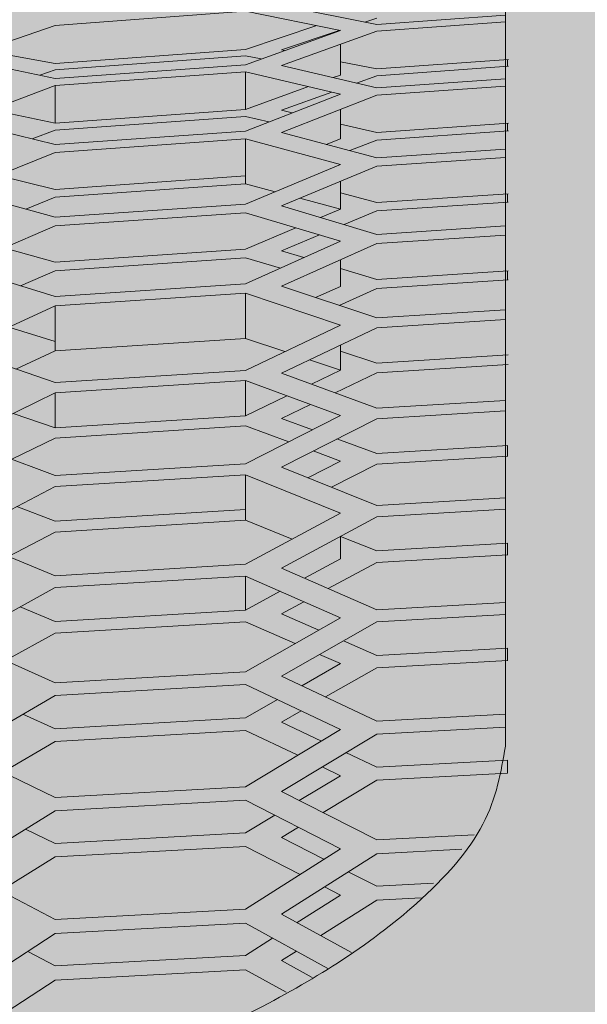
# Model space of a CAD drawing. Units: millimetres. Extents: x -15152 to 46483, y 11952 to 41652.
# Drawn here: x 41378 to 41388, y 35780 to 35798 of the extents above; entities that cross this region are included whole.
import ezdxf

# ---------------------------------------------------------------- set-up
doc = ezdxf.new("R2010")
doc.units = ezdxf.units.MM
doc.layers.add('1-Default', color=7, linetype='Continuous', lineweight=0)
doc.layers.add('700-F-Medical-Equipment-General', color=7, linetype='Continuous', lineweight=13, true_color=0x8a4500)

# ---------------------------------------------------------------- blocks, each defined once
blk = doc.blocks.new('A728L025-3(3500 CT)')
at = {"layer": '700-F-Medical-Equipment-General', "true_color": 0xffdeb5}
h = blk.add_hatch(color=254, dxfattribs=at)
h.dxf.hatch_style = 1
edge = h.paths.add_edge_path()
edge.add_line((-546.005543671432, 98.00099498865893), (-546.0055436718976, 150.5087976780487))
edge.add_line((-546.0055436718976, 150.5087976780487), (-553.0056147444993, 150.5087976779323))
edge.add_line((-553.0056147444993, 150.5087976779323), (-585.21860410925, 156.0357262932812))
edge.add_arc((-573.0161910202296, 224.9446779347381), 69.98101529357622, 180.3478614992435, 259.9581486990571, ccw=False)
edge.add_line((-642.9959165316286, 224.5198028121704), (-643.0065285367891, 234.3921976061974))
edge.add_line((-643.0065285367891, 234.3921976061974), (-643.0065285367891, 1819.752926715646))
edge.add_line((-643.0065285367891, 1819.752926715646), (-643.0065285367891, 1828.023474409827))
edge.add_arc((-573.0072167374892, 1828.185689836533), 69.99949975692876, 100.06659083011272, 180.1327762008759, ccw=False)
edge.add_line((-585.2426135731803, 1897.107566120434), (-556.5001822009217, 1902.057370899129))
edge.add_arc((-556.00564520435, 1899.098381896383), 3.000030459736539, -1.042224084812915e-09, 99.48817175917532, ccw=False)
edge.add_line((-553.0056147446157, 1899.098381896329), (-553.0056147446157, 1897.6815501655))
edge.add_arc((-550.0043887067804, 1897.640598053247), 3.001505423229902, 179.2182402934849, 269.9771775918236)
edge.add_line((-550.005584284896, 1894.639092868136), (-545.8160360789625, 1894.639092550904))
edge.add_line((-545.8160360789625, 1894.639092550904), (-545.815922591486, 1903.791109024081))
edge.add_arc((-61.46849318983004, -1057.791722274782), 3000.927406488231, 83.55206648919312, 99.28812295963672, ccw=False)
edge.add_line((275.5364856442829, 1924.15276802902), (277.393740512769, 1923.10394380759))
edge.add_line((277.393740512769, 1923.10394380759), (278.2298507826636, 1921.141595617577))
edge.add_line((278.2298507826636, 1921.141595617577), (278.2313548137899, 1918.72537066997))
edge.add_line((278.2313548137899, 1918.72537066997), (275.1252578030108, 1915.042335645063))
edge.add_line((275.1252578030108, 1915.042335645063), (280.3519296752056, 1915.042335645063))
edge.add_line((280.3519296752056, 1915.042335645063), (286.0461047604913, 1921.912304483994))
edge.add_line((286.0461047604913, 1921.912304483994), (287.139794591938, 1922.532975247468))
edge.add_line((287.139794591938, 1922.532975247468), (288.3183160590706, 1922.61161619483))
edge.add_line((288.3183160590706, 1922.61161619483), (330.6280779803637, 1917.382985311269))
edge.add_arc((330.046057429121, 1912.421961966062), 4.995047602752572, 8.5461977050727e-08, 83.30872357533377, ccw=False)
edge.add_line((335.0411050318726, 1912.421961973512), (335.0411047814414, 1833.860564331582))
edge.add_line((335.0411047814414, 1833.860564331582), (334.7367530520642, 1832.435006896281))
edge.add_line((334.7367530520642, 1832.435006896281), (333.8352662714315, 1831.023108940732))
edge.add_line((333.8352662714315, 1831.023108940732), (328.2383824849931, 1823.539425225521))
edge.add_line((328.2383824849931, 1823.539425225521), (328.1598286951776, 1822.965541414804))
edge.add_line((328.1598286951776, 1822.965541414804), (331.0436716923723, 1822.9655414148))
edge.add_arc((331.0396766626254, 1818.964089897374), 4.00145351173482, -9.869995096778439e-06, 89.94279619121369, ccw=False)
edge.add_line((335.0411301743625, 1818.964089208068), (335.0411047814414, 1673.051549637938))
edge.add_line((335.0411047814414, 1673.051549637938), (335.0867643484926, 1649.157416147213))
edge.add_line((335.0867643484926, 1649.157416147213), (335.1398859307337, 1583.03716203395))
edge.add_line((335.1398859307337, 1583.03716203395), (334.5191265202884, 1517.998225553576))
edge.add_line((334.5191265202884, 1517.998225553576), (334.0863590429253, 1464.148220582101))
edge.add_line((334.0863590429253, 1464.148220582101), (333.6024614348862, 1391.347531396255))
edge.add_line((333.6024614348862, 1391.347531396255), (333.2251638763519, 1317.997505186413))
edge.add_line((333.2251638763519, 1317.997505186413), (332.7805073722557, 1188.514679437514))
edge.add_line((332.7805073722557, 1188.514679437514), (332.652184612376, 1126.158085074276))
edge.add_line((332.652184612376, 1126.158085074276), (332.5666469592143, 1053.790630208106))
edge.add_line((332.5666469592143, 1053.790630208106), (332.5489878629378, 971.284461701769))
edge.add_line((332.5489878629378, 971.284461701769), (332.6423364424954, 869.7581845218374))
edge.add_line((332.6423364424954, 869.7581845218374), (333.0066730461585, 726.5221886351756))
edge.add_line((333.0066730461585, 726.5221886351756), (334.275718019926, 501.0370599596645))
edge.add_line((334.275718019926, 501.0370599596645), (335.0411047814414, 302.6825328427221))
edge.add_line((335.0411047814414, 302.6825328427221), (335.0411047814414, 234.1812457157066))
edge.add_line((335.0411047814414, 234.1812457157066), (334.7076899297681, 232.5808420817484))
edge.add_line((334.7076899297681, 232.5808420817484), (333.869533441848, 231.3561308691969))
edge.add_line((333.869533441848, 231.3561308691969), (332.631160405148, 230.512177420329))
edge.add_line((332.631160405148, 230.512177420329), (331.0410893015796, 230.1845338894054))
edge.add_line((331.0410893015796, 230.1845338894054), (328.1624576039612, 230.1845577470376))
edge.add_line((328.1624576039612, 230.1845577470376), (328.2369238308274, 229.6051951382069))
edge.add_line((328.2369238308274, 229.6051951382069), (334.7404374085454, 220.7061197967923))
edge.add_line((334.7404374085454, 220.7061197967923), (335.0411047814414, 219.2895348308375))
edge.add_line((335.0411047814414, 219.2895348308375), (335.0411047814414, 140.7144641246996))
edge.add_line((335.0411047814414, 140.7144641246996), (334.7188677344129, 138.9585496323743))
edge.add_line((334.7188677344129, 138.9585496323743), (333.8006617451101, 137.4328241139956))
edge.add_line((333.8006617451101, 137.4328241139956), (332.4173083852729, 136.3277275971232))
edge.add_line((332.4173083852729, 136.3277275971232), (330.6938841662741, 135.7735275974301))
edge.add_line((330.6938841662741, 135.7735275974301), (281.0900880044574, 129.674253558067))
edge.add_line((281.0900880044574, 129.674253558067), (280.6972334424536, 129.5992538409773))
edge.add_line((280.6972334424536, 129.5992538409773), (278.7980822898353, 128.617638113803))
edge.add_line((278.7980822898353, 128.617638113803), (278.0394658915466, 126.6188046701718))
edge.add_line((278.0394658915466, 126.6188046701718), (278.0405260465341, 98.00191044044914))
edge.add_line((278.0405260465341, 98.00191044044914), (277.8111782997912, 96.84276804089313))
edge.add_line((277.8111782997912, 96.84276804089313), (277.1632177527281, 95.88090945626027))
edge.add_line((277.1632177527281, 95.88090945626027), (276.2265200626607, 95.24822012798177))
edge.add_line((276.2265200626607, 95.24822012798177), (274.8858944425592, 95.00187998072943))
edge.add_line((274.8858944425592, 95.00187998072943), (274.0404854336484, 95.00187998072943))
edge.add_line((274.0404854336484, 95.00187998072943), (272.8939118819035, 94.77761791002922))
edge.add_line((272.8939118819035, 94.77761791002922), (271.9194844493977, 94.12457168697438))
edge.add_line((271.9194844493977, 94.12457168697438), (271.2698809156391, 93.14314382233715))
edge.add_line((271.2698809156391, 93.14314382233715), (271.0404549739324, 92.00184952100972))
edge.add_line((271.0404549739324, 92.00184952100972), (271.0404549739324, 85.00086299527902))
edge.add_arc((268.0283959537883, 85.00345167214618), 3.01206013254703, 310.9180326727771, 359.95075786314226, ccw=False)
edge.add_line((270.0012310954116, 82.72739636832557), (269.9837029089686, 59.50060411822051))
edge.add_line((269.9837029089686, 59.50060411822051), (270.4280127736274, 59.50026881810481))
edge.add_arc((270.4285849483931, 58.00082585344717), 1.49944307382617, -0.00905476149301876, 90.02186358427741, ccw=False)
edge.add_line((271.9280280034945, 58.00058888836065), (271.9280280034945, 22.00022337158589))
edge.add_arc((270.4280127735328, 22.00022337158589), 1.500015229961718, -89.99999999638709, 0, ccw=False)
edge.add_line((270.4280127736274, 20.50020814162781), (269.9837029089686, 20.50020814162781))
edge.add_line((269.9837029089686, 20.50020814162781), (269.9837034030061, 2.99999076873064))
edge.add_arc((266.9837126340863, 2.999990768770658), 2.999990768919815, 270.00075806856455, 359.9999999992357, ccw=False)
edge.add_line((266.9837523263413, 1.164153218269348e-10), (-544.0055233654566, 1.164153218269348e-10))
edge.add_arc((-544.0055233654857, 3.000030459821573), 3.000030459705158, 179.9999999910372, 270.0000000005558, ccw=False)
edge.add_line((-547.0055538251945, 3.000030460290873), (-547.005553811905, 87.64477986301063))
edge.add_line((-547.005553811905, 87.64477986301063), (-546.7688973891782, 88.98692644678522))
edge.add_line((-546.7688973891782, 88.98692644678522), (-545.1268971483078, 91.04489011439728))
edge.add_line((-545.1268971483078, 91.04489011439728), (-543.7001129755517, 91.5840560629149))
edge.add_line((-543.7001129755517, 91.5840560629149), (-540.6580324711977, 92.11951429420151))
edge.add_line((-540.6580324711977, 92.11951429420151), (-539.262341008638, 93.19915159180528))
edge.add_arc((-542.0002517522335, 92.0219777922066), 2.980250558989431, 23.26544730714826, 88.3313333372666)
edge.add_line((-541.913468016839, 95.00096452893922), (-543.0055132117122, 95.00096452840444))
edge.add_arc((-543.0055132117122, 98.00099498865893), 3.000030460254493, 180, 270, ccw=False)
at = {"layer": '700-F-Medical-Equipment-General'}
for p, q in [((-205.5460577080958, 1923.485857868858), (-209.0101944952039, 1923.227588644309)), ((-203.8139893147163, 1923.137127365742), (-205.5460577080958, 1923.485857868858)), ((-204.8878717187326, 1923.593066125351), (-203.1558033252368, 1923.246566569549)), ((-203.1558033252368, 1923.360469603678), (-203.3689787457697, 1923.289212223026)), ((-203.1558033252368, 1923.246566569549), (-200.8127536997199, 1923.415548849967)), ((-200.8127546836622, 1923.291237625526), (-203.1558033252368, 1923.12276437541)), ((-200.8127546835458, 1923.291238771752), (-200.8127536997199, 1923.415550280071)), ((-209.0101944952039, 1923.227588644309), (-210.7422628886998, 1922.626122339512)), ((-205.5460577080958, 1922.791049139167), (-204.2447195396526, 1923.223849557922)), ((-205.5460577080958, 1922.512455538032), (-203.8139893147163, 1923.137127365742)), ((-203.82021177758, 1923.138380181568), (-204.8878717187326, 1922.781497335702)), ((-203.1558033252368, 1923.12276437541), (-204.8878717187326, 1922.495116838079)), ((-210.3287116446299, 1922.769729335327), (-209.0101944952039, 1922.532149733452)), ((-209.0101944952039, 1922.532149733452), (-205.5460577080958, 1922.791049139167)), ((-204.8878717187326, 1922.781497335702), (-204.8314502151916, 1922.770179292129)), ((-203.8139893147163, 1922.884258311242), (-203.8139893147163, 1922.3244990643)), ((-210.7422628886998, 1922.626122339512), (-209.0101944952039, 1922.259862184932)), ((-205.5460577080958, 1922.674183828058), (-209.0101944952039, 1922.415958197671)), ((-205.2585608493537, 1922.616141506121), (-205.5460577080958, 1922.674183828058)), ((-203.8139893147163, 1922.566078619042), (-203.1558033252368, 1922.434047792689)), ((-203.1558033252368, 1922.434047792689), (-200.7562862805789, 1922.607038049027)), ((-200.7755291712238, 1922.481381409627), (-200.7755303942831, 1922.605962201778)), ((-209.0101944952039, 1922.415958197671), (-209.2893243923318, 1922.318886505032)), ((-209.0101944952039, 1922.259862184932), (-205.5460577080958, 1922.512455538032)), ((-205.5460577080958, 1922.382470514567), (-209.0101944952039, 1922.130639599753)), ((-203.8139893147163, 1921.977421856893), (-205.5460577080958, 1922.382470514567)), ((-205.5460577080958, 1922.382470514567), (-205.5460577080958, 1921.698881873919)), ((-204.8878717187326, 1922.495116838079), (-203.1558033252368, 1922.092269916553)), ((-200.7564776025247, 1922.482455891557), (-203.1558033252368, 1922.310002880229)), ((-203.9472837734502, 1922.276353560854), (-203.8139893147163, 1922.3244990643)), ((-203.1558033252368, 1922.310002880229), (-203.5214336232748, 1922.177308729442)), ((-203.1558033252368, 1922.092269916553), (-200.8127546140458, 1922.256491379871)), ((-200.8127531660721, 1922.11864223727), (-200.8127546140458, 1922.256490323402)), ((-209.0101944952039, 1922.130639599753), (-210.7422628886998, 1921.479958604206)), ((-209.0101944952039, 1922.130639599753), (-209.0101944952039, 1921.44635563565)), ((-205.5460577080958, 1921.698881873919), (-204.397264158004, 1922.113822182175)), ((-203.9710224171868, 1922.01414445258), (-204.8878717187326, 1921.681402499671)), ((-200.8127531660721, 1922.118643526046), (-203.1558033252368, 1921.954986996076)), ((-205.5460577080958, 1921.303080210753), (-203.8139893147163, 1921.977421856893)), ((-203.1558033252368, 1921.954986996076), (-204.8878717187326, 1921.277617484913)), ((-210.1745440181112, 1921.693231868267), (-209.0101944952039, 1921.44635563565)), ((-209.0101944952039, 1921.44635563565), (-205.5460577080958, 1921.698881873919)), ((-204.8878717187326, 1921.681402499671), (-204.6917810264276, 1921.635673511308)), ((-203.8139893147163, 1921.697586581809), (-203.8139893147163, 1921.162511619797)), ((-210.7422628886998, 1921.479958604206), (-209.0101944952039, 1921.057550735364)), ((-205.5460577080958, 1921.568641877442), (-209.0101944952039, 1921.316880997911)), ((-205.1203446768923, 1921.468821948976), (-205.5460577080958, 1921.568641877442)), ((-209.0101944952039, 1921.316880997911), (-209.4283930439269, 1921.159538831445)), ((-209.0101944952039, 1921.057550735364), (-205.5460577080958, 1921.303080210753)), ((-203.8139893147163, 1921.43096962414), (-203.1558033252368, 1921.277478506905)), ((-203.1558033252368, 1921.277478506905), (-200.7580626728013, 1921.445449036662)), ((-200.7582713655429, 1921.307299386302), (-203.1558033252368, 1921.139923801005)), ((-200.7755136738997, 1921.306227606721), (-200.7755158077925, 1921.444375526742)), ((-205.5460577080958, 1921.159589052142), (-209.0101944952039, 1920.914889008214)), ((-203.8139893147163, 1920.69727489131), (-205.5460577080958, 1921.159589052142)), ((-205.5460577080958, 1921.159589052142), (-205.5460577080958, 1920.343345564732)), ((-204.8878717187326, 1921.277617484913), (-203.1558033252368, 1920.817488542409)), ((-204.0735650296556, 1921.06129457464), (-203.8139893147163, 1921.162511619797)), ((-203.1558033252368, 1921.139923801005), (-203.6463200079743, 1920.947795707732)), ((-203.1558033252368, 1920.817488542409), (-200.8127320723142, 1920.976518815616)), ((-200.8127284283983, 1920.825000725512), (-200.8127320721978, 1920.976516207564)), ((-209.0101944952039, 1920.914889008214), (-210.7422628886998, 1920.214546606585)), ((-200.8127284285147, 1920.825003381178), (-203.1558033252368, 1920.666576993943)), ((-205.5460577080958, 1919.972909407748), (-203.8139893147163, 1920.69727489131)), ((-203.1558033252368, 1920.666576993943), (-204.8878717187326, 1919.939143924217)), ((-210.0477142122108, 1920.495379563305), (-209.0101944952039, 1920.241684460605)), ((-209.0101944952039, 1920.241684460605), (-205.5460577080958, 1920.487121609331)), ((-203.8139893147163, 1920.390152427426), (-203.8139893147163, 1919.879817712528)), ((-210.7422628886998, 1920.214546606585), (-209.0101944952039, 1919.734944035474)), ((-205.5460577080958, 1920.343345564732), (-209.0101944952039, 1920.098740550224)), ((-205.0059243981959, 1920.19879767386), (-205.5460577080958, 1920.343345564732)), ((-209.0101944952039, 1920.098740550224), (-209.5437233174453, 1919.882675958681)), ((-203.8139893147163, 1919.879817712528), (-204.5561921976041, 1920.0784424952)), ((-203.8139893147163, 1920.175468927715), (-203.1558033252368, 1920.00016056723)), ((-203.1558033252368, 1920.00016056723), (-200.7599683447042, 1920.162669568963)), ((-200.7754908576608, 1920.009826151014), (-200.7754937410355, 1920.16165903036)), ((-209.0101944952039, 1919.734944035474), (-205.5460577080958, 1919.972909407748)), ((-204.8878717187326, 1919.939143924217), (-203.1558033252368, 1919.420877734257)), ((-204.1788419048535, 1919.726989380142), (-203.8139893147163, 1919.879817712528)), ((-203.1558033252368, 1919.848946821119), (-203.7504507267149, 1919.598806991708)), ((-200.7601886707125, 1920.010821273143), (-203.1558033252368, 1919.848946821119)), ((-205.5460577080958, 1919.815743149375), (-209.0101944952039, 1919.578649920819)), ((-203.8139893147163, 1919.295295934775), (-205.5460577080958, 1919.815743149375)), ((-209.0101944952039, 1919.578649920819), (-210.7422628886998, 1918.8280628543)), ((-205.5460577080958, 1919.154294223641), (-204.6265539228916, 1919.539453145117)), ((-203.1558033252368, 1919.420877734257), (-200.8126952159218, 1919.57443880511)), ((-200.8126906956313, 1919.409117752104), (-200.8126952159218, 1919.574437236472)), ((-204.1978085115552, 1919.410624886339), (-204.8878717187326, 1919.120348173718)), ((-200.8126906956313, 1919.409118989133), (-203.1558033252368, 1919.256183228805)), ((-209.9416105480632, 1919.175023340387), (-209.0101944952039, 1918.916443911672)), ((-209.0101944952039, 1918.916443911672), (-205.5460577080958, 1919.154294223641)), ((-205.5460577080958, 1918.520418548491), (-203.8139893147163, 1919.295295934775)), ((-203.1558033252368, 1919.256183228805), (-204.8878717187326, 1918.478211743757)), ((-205.5460577080958, 1918.996811773803), (-209.0101944952039, 1918.759835947887)), ((-204.9097022159258, 1918.805105621112), (-205.5460577080958, 1918.996811773803)), ((-204.8878717187326, 1919.120348173718), (-204.4791342169046, 1918.997729311348)), ((-203.8139893147163, 1918.960554064426), (-203.8139893147163, 1918.475015117787)), ((-210.7422628886998, 1918.8280628543), (-209.0101944952039, 1918.290298843291)), ((-203.8139893147163, 1918.798189726949), (-203.1558033252368, 1918.600737775676)), ((-209.0101944952039, 1918.759835947887), (-209.640849017771, 1918.486101334041)), ((-203.1558033252368, 1918.600737775676), (-200.7619582146872, 1918.757505801739)), ((-200.7754622915527, 1918.59104339726), (-200.7754657347687, 1918.756696808618)), ((-209.0101944952039, 1918.290298843291), (-205.5460577080958, 1918.520418548491)), ((-204.8878717187326, 1918.478211743757), (-203.1558033252368, 1917.901055729599)), ((-204.2678852141835, 1918.271621206601), (-203.8139893147163, 1918.475015117787)), ((-203.1558033252368, 1918.435709444631), (-203.8385298938956, 1918.128552372684)), ((-200.7621852305019, 1918.591821942769), (-203.1558033252368, 1918.435709444631)), ((-205.5460577080958, 1918.349403512664), (-209.0101944952039, 1918.120173444797)), ((-203.8139893147163, 1917.770057709073), (-205.5460577080958, 1918.349403512664)), ((-205.5460577080958, 1918.349403512664), (-205.5460577080958, 1917.52749941498)), ((-209.0101944952039, 1918.120173444797), (-210.7422628886998, 1917.318630344467)), ((-209.0101944952039, 1918.120173444797), (-209.0101944952039, 1917.298405052687)), ((-203.1558033252368, 1917.901055729599), (-200.8126563471742, 1918.049030284805)), ((-200.8126525040716, 1917.869771948026), (-200.8126563472906, 1918.049032556999)), ((-209.8516125822207, 1917.730793403811), (-209.0101944952039, 1917.468877417792)), ((-205.5460577080958, 1916.944057240384), (-203.8139893147163, 1917.770057709073)), ((-203.1558033252368, 1917.722422551829), (-204.8878717187326, 1916.893315752677)), ((-200.8126525039552, 1917.869769246143), (-203.1558033252368, 1917.722422551829)), ((-205.5460577080958, 1917.52749941498), (-209.0101944952039, 1917.298405052687)), ((-204.8277342038928, 1917.28661620256), (-205.5460577080958, 1917.52749941498)), ((-203.8139893147163, 1917.407361968188), (-203.8139893147163, 1916.946666132426)), ((-210.7422628886998, 1917.318630344467), (-209.0101944952039, 1916.721832194366)), ((-209.0101944952039, 1917.298405052687), (-209.7236886115279, 1916.967672353028)), ((-203.8139893147163, 1917.297700546624), (-203.1558033252368, 1917.077818194928)), ((-203.1558033252368, 1917.077818194928), (-200.7639874101151, 1917.228736131918)), ((-203.8139893147163, 1916.946666132426), (-204.379940099665, 1917.136452548148)), ((-200.7642159981187, 1917.049079888675), (-203.1558033252368, 1916.898818516056)), ((-209.0101944952039, 1916.721832194366), (-205.5460577080958, 1916.944057240384)), ((-204.8878717187326, 1916.893315752677), (-203.1558033252368, 1916.256644447567)), ((-204.3440982804168, 1916.693436264119), (-203.8139893147163, 1916.946666132426)), ((-203.1558033252368, 1916.898818516056), (-203.9139152773423, 1916.535310190637)), ((-205.5460577080958, 1916.759019037592), (-209.0101944952039, 1916.537673538493)), ((-203.8139893147163, 1916.120132647804), (-205.5460577080958, 1916.759019037592)), ((-205.5460577080958, 1916.759019037592), (-205.5460577080958, 1916.119267466071)), ((-209.0101944952039, 1916.537673538493), (-210.7422628886998, 1915.68433305301)), ((-209.0101944952039, 1916.537673538493), (-209.0101944952039, 1915.897189438809)), ((-205.5460577080958, 1916.119267466071), (-204.7903427999699, 1916.480267937935)), ((-204.3598627102328, 1916.321482135158), (-204.8878717187326, 1916.068306242116)), ((-203.1558033252368, 1916.256644447567), (-200.8126314263791, 1916.39908986853)), ((-200.8126298473217, 1916.205750554509), (-200.8126314263791, 1916.39909266436)), ((-209.7743896709289, 1916.161176464462), (-209.0101944952039, 1915.897189438809)), ((-209.0101944952039, 1915.897189438809), (-205.5460577080958, 1916.119267466071)), ((-205.5460577080958, 1915.242221200431), (-203.8139893147163, 1916.120132647804)), ((-200.8126298473217, 1916.205748348322), (-203.1558033252368, 1916.063914107624)), ((-205.5460577080958, 1915.933846797387), (-209.0101944952039, 1915.712649331719)), ((-204.7571201851824, 1915.642099914956), (-205.5460577080958, 1915.933846797387)), ((-204.8878717187326, 1916.068306242116), (-204.3252779040486, 1915.860982312239)), ((-203.1558033252368, 1916.063914107624), (-204.8878717187326, 1915.182882466936)), ((-210.7422628886998, 1915.68433305301), (-209.0101944952039, 1915.027703808038)), ((-209.0101944952039, 1915.712649331719), (-209.7951218805974, 1915.325270739268)), ((-203.8784657409415, 1915.696325589728), (-203.1558033252368, 1915.430014072976)), ((-203.1558033252368, 1915.430014072976), (-200.7660107127158, 1915.575156534382)), ((-200.7753955208464, 1915.380971827835), (-200.7753993939841, 1915.574748665735)), ((-203.8139893147163, 1915.293332765286), (-204.3100749196019, 1915.476783830032)), ((-200.7662358846283, 1915.381387226749), (-203.1558033252368, 1915.236882499419)), ((-209.0101944952039, 1915.027703808038), (-205.5460577080958, 1915.242221200431)), ((-204.410122255329, 1914.990649986488), (-203.8139893147163, 1915.293332765286)), ((-203.1558033252368, 1915.236882499419), (-203.9792674229247, 1914.817286540812)), ((-205.5460577080958, 1915.042955393787), (-209.0101944952039, 1914.82928780833)), ((-203.8139893147163, 1914.343754228845), (-205.5460577080958, 1915.042955393787)), ((-205.5460577080958, 1915.042955393787), (-205.5460577080958, 1914.214200506278)), ((-204.8878717187326, 1915.182882466936), (-203.1558033252368, 1914.485948552494)), ((-209.0101944952039, 1914.82928780833), (-210.7422628886998, 1913.923067315598)), ((-203.1558033252368, 1914.485948552494), (-200.8126176092774, 1914.623032969364)), ((-200.8126162133412, 1914.41536859941), (-200.8126176092774, 1914.623029682727)), ((-209.7073961599963, 1914.464510967839), (-209.0101944952039, 1914.199523199932)), ((-209.0101944952039, 1914.199523199932), (-205.5460577080958, 1914.413885852438)), ((-205.5460577080958, 1913.412782598287), (-203.8139893147163, 1914.343754228845)), ((-200.8126162133412, 1914.415372365853), (-203.1558033252368, 1914.278878957615)), ((-205.5460577080958, 1914.214200506278), (-209.0101944952039, 1914.000688401517)), ((-204.6954754012404, 1913.869963157747), (-205.5460577080958, 1914.214200506278)), ((-203.1558033252368, 1914.278878957615), (-204.8878717187326, 1913.34476894635)), ((-209.0101944952039, 1914.000688401517), (-209.8574661207385, 1913.556602170225)), ((-210.7422628886998, 1913.923067315598), (-209.0101944952039, 1913.205679189239)), ((-203.8139893147163, 1913.923917153326), (-203.8139893147163, 1913.513218806649)), ((-203.8139893147163, 1913.921108938288), (-203.1558033252368, 1913.655600196158)), ((-203.1558033252368, 1913.655600196158), (-200.7679900639923, 1913.795152983512)), ((-200.775361799635, 1913.586555553833), (-200.775365481386, 1913.79467847076)), ((-200.7682089332957, 1913.587028808484), (-203.1558033252368, 1913.448091505736)), ((-209.0101944952039, 1913.205679189239), (-205.5460577080958, 1913.412782598287)), ((-204.4680546548916, 1913.161028590344), (-203.8139893147163, 1913.513218806649)), ((-203.1558033252368, 1913.448091505736), (-204.0366204907186, 1912.97220380517)), ((-204.8878717187326, 1913.34476894635), (-203.1558033252368, 1912.586698609055)), ((-205.5460577080958, 1913.199021735869), (-209.0101944952039, 1912.992727560399)), ((-203.8139893147163, 1912.438627168071), (-205.5460577080958, 1913.199021735869)), ((-205.5460577080958, 1913.199021735869), (-205.5460577080958, 1912.580563451687)), ((-209.0101944952039, 1912.992727560399), (-210.7422628886998, 1912.032319965831)), ((-205.5460577080958, 1912.580563451687), (-204.9133462727768, 1912.921255372639)), ((-204.4816773423227, 1912.731748589256), (-204.8878717187326, 1912.512289982813)), ((-203.1558033252368, 1912.586698609055), (-200.8125994284637, 1912.718650971772)), ((-200.812596230302, 1912.4964314932), (-200.8125994284637, 1912.718647459813)), ((-209.6486295994837, 1912.638724262826), (-209.0101944952039, 1912.373618671263)), ((-209.0101944952039, 1912.373618671263), (-205.5460577080958, 1912.580563451687)), ((-204.8878717187326, 1912.512289982813), (-204.208517794963, 1912.214202928299)), ((-200.812596230302, 1912.496434442466), (-203.1558033252368, 1912.365036872623)), ((-205.5460577080958, 1912.366344247013), (-209.0101944952039, 1912.160208630434)), ((-205.5460577080958, 1911.45335448999), (-203.8139893147163, 1912.438627168071)), ((-204.6411832181038, 1911.968084806344), (-205.5460577080958, 1912.366344247013)), ((-203.1558033252368, 1912.365036872623), (-204.8878717187326, 1911.376622756303)), ((-209.0101944952039, 1912.160208630434), (-209.9123900613049, 1911.659026997397)), ((-210.7422628886998, 1912.032319965831), (-209.0101944952039, 1911.253201851912)), ((-203.762819994241, 1912.018639555492), (-203.1558033252368, 1911.752292656514)), ((-203.1558033252368, 1911.752292656514), (-200.7698888634332, 1911.886507588206)), ((-200.7753313076682, 1911.663462548167), (-200.775334484526, 1911.886151479208)), ((-204.5192126004258, 1911.202104277094), (-203.8139893147163, 1911.60401466745)), ((-203.8139893147163, 1911.60401466745), (-204.1953028026037, 1911.771840921952)), ((-200.7700936188921, 1911.663792033039), (-203.1558033252368, 1911.530153096828)), ((-209.0101944952039, 1911.253201851912), (-205.5460577080958, 1911.45335448999)), ((-203.1558033252368, 1911.530153096828), (-204.0872545114253, 1910.997620880255)), ((-204.8878717187326, 1911.376622756303), (-203.1558033252368, 1910.556683883246)), ((-205.5460577080958, 1911.224828924285), (-209.0101944952039, 1911.025416462508)), ((-203.8139893147163, 1910.402488231484), (-205.5460577080958, 1911.224828924285)), ((-209.0101944952039, 1911.025416462508), (-210.7422628886998, 1910.009326688945)), ((-205.5460577080958, 1910.616899950255), (-204.9641287169652, 1910.948544285842)), ((-204.5319700817345, 1910.74336668849), (-204.8878717187326, 1910.539889479638)), ((-209.596654114197, 1910.681379458052), (-209.0101944952039, 1910.416900200595)), ((-209.0101944952039, 1910.416900200595), (-205.5460577080958, 1910.616899950255)), ((-204.8878717187326, 1910.539889479638), (-204.1600768524222, 1910.194486537599)), ((-203.1558033252368, 1910.556683883246), (-200.8125137640163, 1910.683941077907)), ((-200.8124936642125, 1910.446957356879), (-200.812513764482, 1910.683944783756)), ((-205.5460577080958, 1910.387875503046), (-209.0101944952039, 1910.18861447915)), ((-205.5460577080958, 1909.361499693827), (-203.8139893147163, 1910.402488231484)), ((-204.593053115881, 1909.934263945266), (-205.5460577080958, 1910.387875503046)), ((-200.8124936638633, 1910.446952825179), (-203.1558033252368, 1910.320183208853)), ((-209.0101944952039, 1910.18861447915), (-209.9611267935252, 1909.629693088878)), ((-203.1558033252368, 1910.320183208853), (-204.8878717187326, 1909.276064508536)), ((-210.7422628886998, 1910.009326688945), (-209.0101944952039, 1909.167538217269)), ((-203.7148442477919, 1909.983184344426), (-203.1558033252368, 1909.717870052846)), ((-203.1558033252368, 1909.717870052846), (-200.7715668473393, 1909.847218932642)), ((-200.7753069974715, 1909.6096261692), (-200.7753093226347, 1909.847123588261)), ((-203.8139893147163, 1909.563444804167), (-204.1476697478211, 1909.722270167957)), ((-204.5646646012319, 1909.111408746219), (-203.8139893147163, 1909.563444804167)), ((-203.1558033252368, 1909.480851230212), (-204.1322277152212, 1908.891106589406)), ((-200.771732767229, 1909.609695955005), (-203.1558033252368, 1909.480851230212)), ((-209.0101944952039, 1909.167538217269), (-205.5460577080958, 1909.361499693827)), ((-204.8878717187326, 1909.276064508536), (-203.1558033252368, 1908.393673539395)), ((-205.5460577080958, 1909.117928013147), (-209.0101944952039, 1908.924599966791)), ((-203.8139893147163, 1908.233023004956), (-205.5460577080958, 1909.117928013147)), ((-209.0101944952039, 1908.924599966791), (-210.7422628886998, 1907.851106916321)), ((-205.5460577080958, 1908.520440748078), (-205.0092643363168, 1908.843682986218)), ((-209.5503670858452, 1908.589814386563), (-209.0101944952039, 1908.326612684701)), ((-204.5766680896049, 1908.622671745194), (-204.8878717187326, 1908.43470975419)), ((-209.0101944952039, 1908.326612684701), (-205.5460577080958, 1908.520440748078)), ((-204.8878717187326, 1908.43470975419), (-204.1168865752406, 1908.0409419926)), ((-203.1558033252368, 1908.393673539395), (-201.3838736086618, 1908.486900299438)), ((-205.5460577080958, 1908.27632743842), (-209.0101944952039, 1908.083129657083)), ((-204.5501131016063, 1907.766213229392), (-205.5460577080958, 1908.27632743842)), ((-205.5460577080958, 1907.134639183641), (-203.8139893147163, 1908.233023004956)), ((-201.6047673881985, 1908.223424138909), (-203.1558033252368, 1908.142075088399)), ((-209.0101944952039, 1908.083129657083), (-210.0046485512285, 1907.465560897777)), ((-203.1558033252368, 1908.142075088399), (-204.8878717187326, 1907.040578727436)), ((-210.7422628886998, 1907.851106916321), (-209.0101944952039, 1906.945766497811)), ((-203.6720697061392, 1907.813759219309), (-203.1558033252368, 1907.550084803486)), ((-203.8139893147163, 1907.389176995843), (-204.1051830631914, 1907.53832391405)), ((-203.1558033252368, 1907.550084803486), (-202.1238006897038, 1907.604335173557)), ((-204.6053018487291, 1906.886361055018), (-203.8139893147163, 1907.389176995843)), ((-203.1558033252368, 1907.297925659863), (-204.1724266267847, 1906.650111488823)), ((-202.3450693024788, 1907.340411922254), (-203.1558033252368, 1907.297925659863)), ((-209.0101944952039, 1906.945766497811), (-205.5460577080958, 1907.134639183641)), ((-204.8878717187326, 1907.040578727436), (-203.613360843854, 1906.344991117017)), ((-205.5460577080958, 1906.875719454081), (-209.0101944952039, 1906.687335452938)), ((-204.0428048998583, 1906.052974277874), (-205.5460577080958, 1906.875719454081)), ((-209.0101944952039, 1906.687335452938), (-210.7422628886998, 1905.55449799588)), ((-205.5460577080958, 1906.288585811679), (-205.0496353636263, 1906.604022579675)), ((-209.5089066042565, 1906.361159096705), (-209.0101944952039, 1906.099811664666)), ((-209.0101944952039, 1906.099811664666), (-205.5460577080958, 1906.288585811679)), ((-204.616647833609, 1906.367044208746), (-204.8878717187326, 1906.194214532268)), ((-204.8878717187326, 1906.194214532268), (-204.3299991517561, 1905.888976148912)), ((-205.5460577080958, 1906.029079182073), (-209.0101944952039, 1905.840788858535)), ((-204.8007762921043, 1905.620145663561), (-205.5460577080958, 1906.029079182073)), ((-209.0101944952039, 1905.840788858535), (-210.0437257873127, 1905.163418365759))]:
    blk.add_line(p, q, dxfattribs=at)
blk.add_arc((-61.47549258277286, -1057.72158076294), 3000.857113059893, 83.55250838674907, 99.28820262190214, dxfattribs=at)
for points, knots in [([(-200.8125332092168, 1931.459344975883), (-200.8125332092168, 1931.321265717444), (-200.8125332092168, 1931.051791038481), (-200.8125332092168, 1930.170036824013), (-200.8125332092168, 1928.859648612619), (-200.8125332092168, 1927.050088085118), (-200.8125332092168, 1924.452880550642), (-200.8125332092168, 1920.821437845239), (-200.8125332092168, 1916.013989492261), (-200.8125332092168, 1912.07227500435), (-200.8125332092168, 1910.099731423892)], [0, 0, 0, 0, 0.1060524124674444, 0.2069712721264153, 0.313389086971251, 0.422329918576291, 0.5362456349849932, 0.6908009605521921, 0.8452681993610814, 1, 1, 1, 1]), ([(-200.8125332092168, 1910.099731423892), (-200.8923242024612, 1909.628690867918), (-201.052034150227, 1908.685854344745), (-202.2204702169402, 1907.33899994957), (-203.7374964694027, 1906.191705874051), (-205.3223459763685, 1905.286774986773), (-206.7832865362288, 1904.608119378448), (-208.0559134131763, 1904.105519375997), (-209.1539285442559, 1903.71920927515), (-210.9794617597945, 1903.146563372808), (-213.1497290000552, 1902.601694494952), (-215.6445299080806, 1902.145244218118), (-218.1909429912921, 1901.7756238), (-220.1453165098792, 1901.645084723772), (-221.437188162352, 1901.558796340134)], [0, 0, 0, 0, 0.1291660165156421, 0.2585391775340657, 0.356793549239563, 0.4420882199752001, 0.5144345982443492, 0.5588072612052267, 0.6020115450772147, 0.6440584910144062, 0.7632084454733985, 0.8239367945084239, 0.8836194504023156, 1, 1, 1, 1])]:
    blk.add_open_spline(points, degree=3, knots=knots, dxfattribs=at)

msp = doc.modelspace()

# ---------------------------------------------------------------- block references
at = {"layer": '1-Default'}
msp.add_blockref('A728L025-3(3500 CT)', (41587.7299899656, 33874.25387857643), dxfattribs=at)

doc.saveas('drawing.dxf')
